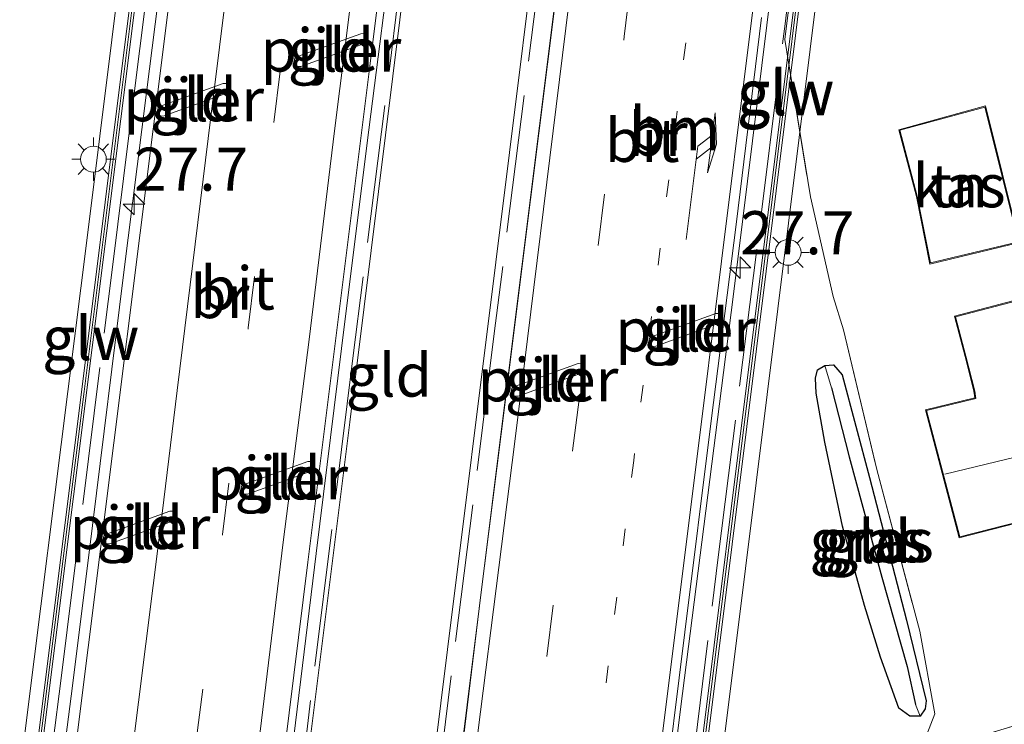
# Model space of a CAD drawing. Units: metres. Extents: x 128163 to 130010, y 512499 to 516989.
# Drawn here: x 129063 to 129121, y 514908 to 514949 of the extents above; entities that cross this region are included whole.
import ezdxf
from ezdxf.enums import TextEntityAlignment as Align

# ---------------------------------------------------------------- set-up
doc = ezdxf.new("R2010")
doc.units = ezdxf.units.M
for name, pattern in [('IE-TERREINAFSCHEIDING', [10, 8, -2]), ('VW-1-3_STREEP', [4, 1, -3]), ('VW-3-9_STREEP', [12, 3, -9])]:
    doc.linetypes.add(name, pattern=pattern)
doc.layers.get('0').update_dxf_attribs({"lineweight": 25})
for name, color, linetype, lineweight in [('B-ME-AM-KILOMETR-S-B2', 7, 'Continuous', 18), ('B-ME-BV-GELEIDECONSTRUCTIE-GELEIDERAIL-L-B2', 213, 'BV-GELEIDERAIL', 18), ('B-ME-GW-INSTEEKWATERGANG-L-B1', 10, 'Continuous', 25), ('B-ME-GW-WATERGANG-GREPPEL-L-B1', 10, 'Continuous', 25), ('B-ME-IE-GRASLAND-GV-B6', 93, 'Continuous', 18), ('B-ME-IE-GRONDWERKLIJN-GROND_INGERICHT-GV-B6', 253, 'Continuous', 18), ('B-ME-IE-MEUBILAIR_WEGMEUBILAIR-LICHTMAST-S-B1', 8, 'Continuous', 18), ('B-ME-IE-TERREINAFSCHEIDING-DOORGANG-L-B1', 8, 'IE-TERREINAFSCHEIDING-KUNSTMATIG-OPEN', 18), ('B-ME-IE-TERREINAFSCHEIDING-RASTERHEKWERK-L-B1', 8, 'IE-TERREINAFSCHEIDING', 18), ('B-ME-IE-TERREINAFSCHEIDING-RASTERHEKWERK-L-B2', 8, 'IE-TERREINAFSCHEIDING', 18), ('B-ME-KG-KADASTRAAL-DAKRAND-L-B1', 13, 'Continuous', 18), ('B-ME-KG-KADASTRAAL-NOKLIJN-L-B1', 13, 'Continuous', 18), ('B-ME-KW-BRUG-GV-B7', 173, 'Continuous', 18), ('B-ME-KW-GELUIDSWERING-GV-B7', 8, 'Continuous', 18), ('B-ME-KW-PIJLER-GV-B6', 173, 'Continuous', 18), ('B-ME-KW-SCHERM-L-B2', 8, 'Continuous', 18), ('B-ME-OG-BEBOUWING-GV-B6', 173, 'Continuous', 18), ('B-ME-VH-VERH_SOORT-BITUMEN-GV-B7', 8, 'IE-TERREINAFSCHEIDING-NATUURLIJK-HOUTWAL', 18), ('B-ME-VW-MARKERING-13STREEP-045-L-B2', 255, 'VW-1-3_STREEP', 18), ('B-ME-VW-MARKERING-39STREEP-015-L-B2', 255, 'VW-3-9_STREEP', 18), ('B-ME-VW-MARKERING-PIJLRE750-S-B2', 7, 'Continuous', 18), ('B-ME-VW-MARKERING-STREEP-015-L-B2', 7, 'Continuous', 18)]:
    doc.layers.add(name, color=color, linetype=linetype, lineweight=lineweight)
doc.styles.add('NLCS-ISO', font='NLCS-ISO.TTF')
doc.linetypes.add('BV-GELEIDERAIL', pattern='A,10,-3,[108,NLCS.SHX,S=1,R=0,X=0,Y=0],-3', length=16)
doc.linetypes.add('IE-TERREINAFSCHEIDING-KUNSTMATIG-OPEN', pattern='A,7,-1.5,[67,NLCS.SHX,S=0.75,R=0,X=0,Y=0],-1.5', length=10)
doc.linetypes.add('IE-TERREINAFSCHEIDING-NATUURLIJK-HOUTWAL', pattern='A,7,-1.5,[67,NLCS.SHX,S=0.75,R=45,X=0,Y=0],-1.5,7,-1.5,[70,NLCS.SHX,S=0.75,R=0,X=0,Y=0],-1.5', length=20)

# ---------------------------------------------------------------- blocks, each defined once
blk = doc.blocks.new('hecto')
for p, q in [((0, 0.625), (-0.625, 0)), ((0, -0.625), (0, 0.625)), ((-0.625, 0), (0.625, 0)), ((0.625, 0), (0, -0.625))]:
    blk.add_line(p, q)
blk = doc.blocks.new('lantaarnpaal')
for p, q in [((0, 0.75), (0, 1.25)), ((-0.884, 0.884), (-0.53, 0.53)), ((0.53, 0.53), (0.884, 0.884)), ((-0.75, 0), (-1.25, 0)), ((0.75, 0), (1.25, 0)), ((-0.53, -0.53), (-0.884, -0.884)), ((0.53, -0.53), (0.884, -0.884)), ((0, -0.75), (0, -1.25))]:
    blk.add_line(p, q)
blk.add_circle((0, 0), 0.75)
blk = doc.blocks.new('pijlr')
for p, q in [((0, 0, 0.1), (5.45, 0, 0.1)), ((5.45, -0.75, 0.1), (4.7, 0, 0.1)), ((6.2, -0.75, 0.1), (5.45, 0, 0.1)), ((4, -0.75, 0.1), (5.45, -0.75, 0.1)), ((5.7, -1.05, 0.1), (4, -0.75, 0.1)), ((7.5, -0.75, 0.1), (5.7, -1.05, 0.1)), ((7.5, -0.75, 0.1), (6.2, -0.75, 0.1))]:
    blk.add_line(p, q)

msp = doc.modelspace()

# ---------------------------------------------------------------- linework, layer by layer
at = {"layer": 'B-ME-BV-GELEIDECONSTRUCTIE-GELEIDERAIL-L-B2'}
for points in [[(129114.418, 515009.676, 4.275), (129112.792, 514996.661, 4.292), (129110.325, 514976.764, 4.356), (129107.653, 514955.161, 4.394), (129104.875, 514932.666, 4.39), (129101.942, 514909.683, 4.322), (129099.563, 514890.773, 4.36), (129098.211, 514879.815, 4.271)], [(129085.329, 514876.508, 4.471), (129086.675, 514887.102, 4.522), (129088.727, 514903.282, 4.522), (129091.602, 514926.391, 4.568), (129093.627, 514942.6, 4.543), (129096.166, 514962.857, 4.564), (129099.249, 514987.487, 4.573), (129101.037, 515002.382, 4.522)], [(129090.458, 514995.816, 4.483), (129089.6625, 514989.1445, 4.4935), (129088.282, 514978.576, 4.5015), (129086.6625, 514965.4135, 4.51), (129085.3185, 514954.777, 4.5155), (129083.6385, 514941.614, 4.517), (129082.1485, 514929.6795, 4.5125), (129080.673, 514917.795, 4.5175), (129079.381, 514907.172, 4.5025), (129077.87, 514895.2895, 4.5045), (129076.7085, 514886.05, 4.508), (129075.5575, 514876.774, 4.5005)], [(129076.658, 514990.8345, 4.236), (129075.1265, 514978.9405, 4.231), (129073.633, 514967.0285, 4.2515), (129072.344, 514956.434, 4.24), (129070.8315, 514944.528, 4.2465), (129069.5035, 514933.9505, 4.252), (129067.7095, 514919.4235, 4.2565), (129066.548, 514910.115, 4.213), (129064.6695, 514895.599, 4.276), (129063.2465, 514883.68, 4.2155), (129061.5545, 514870.4515, 4.199)]]:
    msp.add_polyline3d(points, dxfattribs=at)
at = {"layer": 'B-ME-GW-INSTEEKWATERGANG-L-B1'}
for points in [[(129112.482, 514914.768, -2.174), (129111.212, 514919.375, -2.153), (129110.193, 514924.239, -2.166), (129109.692, 514927.089, -2.196), (129109.645, 514927.957, -2.213), (129109.755, 514928.434, -2.221), (129110.193, 514928.703, -2.23)], [(129110.193, 514928.703, -2.23), (129110.687, 514928.724, -2.23), (129111.188, 514928.148, -2.23), (129112.775, 514922.191, -2.285), (129114.931, 514913.927, -2.332), (129116.067, 514909.24, -2.23), (129116.02, 514908.792, -2.225), (129115.712, 514908.366, -2.225)], [(129115.712, 514908.366, -2.225), (129115.122, 514908.368, -2.225), (129114.477, 514908.822, -2.213), (129113.429, 514911.785, -2.2), (129112.482, 514914.768, -2.174)]]:
    msp.add_polyline3d(points, dxfattribs=at)
at = {"layer": 'B-ME-GW-WATERGANG-GREPPEL-L-B1'}
msp.add_polyline3d([(129110.571, 514927.395, -2.434), (129111.608, 514923.39, -2.455), (129113.5, 514916.42, -2.459), (129114.972, 514911.244, -2.464), (129115.459, 514909.033, -2.438)], dxfattribs=at)
at = {"layer": 'B-ME-IE-GRASLAND-GV-B6'}
for points in [[(129110.193, 514928.703, -2.23), (129110.571, 514927.395, -2.434), (129111.608, 514923.39, -2.455), (129113.5, 514916.42, -2.459), (129114.972, 514911.244, -2.464), (129115.459, 514909.033, -2.438), (129115.712, 514908.366, -2.225), (129115.122, 514908.368, -2.225), (129114.477, 514908.822, -2.213), (129113.429, 514911.785, -2.2), (129112.482, 514914.768, -2.174), (129111.212, 514919.375, -2.153), (129110.193, 514924.239, -2.166), (129109.692, 514927.089, -2.196), (129109.645, 514927.957, -2.213), (129109.755, 514928.434, -2.221), (129110.193, 514928.703, -2.23)], [(129110.193, 514928.703, -2.23), (129110.687, 514928.724, -2.23), (129111.188, 514928.148, -2.23), (129112.775, 514922.191, -2.285), (129114.931, 514913.927, -2.332), (129116.067, 514909.24, -2.23), (129116.02, 514908.792, -2.225), (129115.712, 514908.366, -2.225), (129115.459, 514909.033, -2.438), (129114.972, 514911.244, -2.464), (129113.5, 514916.42, -2.459), (129111.608, 514923.39, -2.455), (129110.571, 514927.395, -2.434), (129110.193, 514928.703, -2.23)]]:
    msp.add_polyline3d(points, dxfattribs=at)
at = {"layer": 'B-ME-IE-GRONDWERKLIJN-GROND_INGERICHT-GV-B6'}
for points in [[(129132.334, 514911.16, -2.157), (129116.947, 514906.534, -2.034), (129116.106, 514907.292, -2.034), (129116.574, 514908.496, -2.034), (129115.694, 514913.294, -2.068), (129113.204, 514922.666, -2.123), (129111.275, 514930.761, -2.115), (129110.68, 514932.697, -2.268), (129109.353, 514938.473, -2.357), (129107.879, 514947.606, -2.37), (129110.278, 514966.968, -2.879), (129111.318, 514967.75, -2.91), (129115.367, 514970.788, -2.915), (129119.953, 514973.126, -2.978), (129126.077, 514976.707, -2.885)], [(129110.278, 514966.968, -2.879), (129107.879, 514947.606, -2.37), (129109.353, 514938.473, -2.357), (129110.68, 514932.697, -2.268), (129111.275, 514930.761, -2.115), (129113.204, 514922.666, -2.123), (129115.694, 514913.294, -2.068), (129116.574, 514908.496, -2.034), (129116.106, 514907.292, -2.034), (129112.513, 514906.219, -2.034), (129110.534, 514905.628, -2.034), (129105.141, 514904.198, -2.043), (129086.758, 514899.15, -2.038), (129082.002, 514897.647, -1.957), (129061.602, 514891.811, -1.957), (129059.863, 514891.437, -1.949), (129058.949, 514898.338, -1.945), (129057.772, 514906.413, -2.009), (129055.67, 514921.588, -2.115), (129053.606, 514936.04, -2.208), (129052.916, 514940.133, -2.247), (129051.978, 514945.672, -2.336), (129056.511, 514947.735, -2.362), (129059.818, 514949.318, -2.562)], [(129079.454, 514946.137, -2.348), (129079.607, 514946.032, -2.348), (129079.793, 514946.039, -2.348), (129083.479, 514947.371, -2.281), (129083.626, 514947.485, -2.281), (129083.677, 514947.662, -2.281), (129083.614, 514947.837, -2.281), (129083.461, 514947.941, -2.281), (129083.277, 514947.933, -2.281), (129079.589, 514946.603, -2.348), (129079.443, 514946.489, -2.348), (129079.392, 514946.311, -2.348), (129079.454, 514946.137, -2.348)], [(129071.519, 514943.262, -2.273), (129071.673, 514943.159, -2.273), (129071.858, 514943.165, -2.273), (129075.49, 514944.479, -2.232), (129075.636, 514944.593, -2.232), (129075.688, 514944.771, -2.232), (129075.625, 514944.946, -2.232), (129075.471, 514945.05, -2.232), (129075.285, 514945.043, -2.232), (129071.654, 514943.729, -2.273), (129071.508, 514943.615, -2.273), (129071.456, 514943.437, -2.273), (129071.519, 514943.262, -2.273)], [(129121.484, 514935.821, -2.153), (129119.515, 514943.744, -2.153), (129114.479, 514942.367, -2.153), (129115.501, 514938.496, -2.153), (129116.285, 514934.578, -2.153), (129121.484, 514935.821, -2.153)], [(129125.874, 514920.721, -2.102), (129125.791, 514920.948, -2.102), (129127.748, 514921.565, -2.102), (129128.086, 514921.645, -2.102), (129128.09, 514921.439, -2.102), (129134.767, 514923.23, -2.102), (129131.696, 514935.239, -2.102), (129131.355, 514935.168, -2.102), (129131.233, 514935.476, -2.102), (129129.982, 514940.608, -2.102), (129125.942, 514939.497, -2.102), (129127.26, 514934.679, -2.102), (129127.467, 514934.158, -2.102), (129125.041, 514933.429, -2.102), (129124.77, 514933.419, -2.102), (129122.16, 514932.756, -2.102), (129121.835, 514932.636, -2.102), (129117.717, 514931.545, -2.102), (129118.326, 514929.214, -2.102), (129118.836, 514927.203, -2.102), (129118.89, 514926.826, -2.102), (129116.031, 514926.119, -2.102), (129117.98, 514918.698, -2.102), (129125.874, 514920.721, -2.102)], [(129100.038, 514929.908, -2.047), (129100.191, 514929.804, -2.047), (129100.377, 514929.81, -2.047), (129104.064, 514931.142, -2.047), (129104.21, 514931.256, -2.047), (129104.261, 514931.434, -2.047), (129104.198, 514931.608, -2.047), (129104.045, 514931.712, -2.047), (129103.861, 514931.705, -2.047), (129100.173, 514930.374, -2.047), (129100.027, 514930.261, -2.047), (129099.976, 514930.083, -2.047), (129100.038, 514929.908, -2.047)], [(129092.05, 514927.016, -2.147), (129092.203, 514926.912, -2.147), (129092.389, 514926.918, -2.147), (129096.076, 514928.25, -2.147), (129096.222, 514928.364, -2.147), (129096.273, 514928.542, -2.147), (129096.211, 514928.716, -2.147), (129096.057, 514928.82, -2.147), (129095.873, 514928.812, -2.147), (129092.185, 514927.482, -2.147), (129092.039, 514927.369, -2.147), (129091.988, 514927.191, -2.147), (129092.05, 514927.016, -2.147)], [(129109.692, 514927.089, -2.196), (129110.193, 514924.239, -2.166), (129111.212, 514919.375, -2.153), (129112.482, 514914.768, -2.174), (129113.429, 514911.785, -2.2), (129114.477, 514908.822, -2.213), (129115.122, 514908.368, -2.225), (129115.712, 514908.366, -2.225), (129116.02, 514908.792, -2.225), (129116.067, 514909.24, -2.23), (129114.931, 514913.927, -2.332), (129112.775, 514922.191, -2.285), (129111.188, 514928.148, -2.23), (129110.687, 514928.724, -2.23), (129110.193, 514928.703, -2.23), (129109.755, 514928.434, -2.221), (129109.645, 514927.957, -2.213), (129109.692, 514927.089, -2.196)], [(129080.525, 514923.029, -2.173), (129080.372, 514923.133, -2.173), (129080.188, 514923.125, -2.173), (129076.5, 514921.795, -2.173), (129076.354, 514921.681, -2.173), (129076.302, 514921.503, -2.173), (129076.365, 514921.329, -2.173), (129076.518, 514921.224, -2.173), (129076.704, 514921.231, -2.173), (129080.39, 514922.563, -2.173), (129080.537, 514922.677, -2.173), (129080.588, 514922.855, -2.173), (129080.525, 514923.029, -2.173)], [(129072.536, 514920.153, -2.17), (129072.382, 514920.257, -2.17), (129072.199, 514920.249, -2.17), (129068.511, 514918.919, -2.17), (129068.364, 514918.805, -2.17), (129068.313, 514918.627, -2.17), (129068.376, 514918.453, -2.17), (129068.529, 514918.348, -2.17), (129068.715, 514918.355, -2.17), (129072.401, 514919.687, -2.17), (129072.548, 514919.8, -2.17), (129072.599, 514919.978, -2.17), (129072.536, 514920.153, -2.17)]]:
    msp.add_polyline3d(points, dxfattribs=at)
at = {"layer": 'B-ME-IE-TERREINAFSCHEIDING-DOORGANG-L-B1'}
msp.add_line((129110.68, 514932.697, -2.268), (129111.275, 514930.761, -2.115), dxfattribs=at)
at = {"layer": 'B-ME-IE-TERREINAFSCHEIDING-RASTERHEKWERK-L-B1'}
for points in [[(129110.184, 514970.445, -3.574), (129110.278, 514966.968, -2.879), (129107.879, 514947.606, -2.37), (129109.353, 514938.473, -2.357), (129110.68, 514932.697, -2.268)], [(129111.275, 514930.761, -2.115), (129113.204, 514922.666, -2.123), (129115.694, 514913.294, -2.068), (129116.574, 514908.496, -2.034), (129116.106, 514907.292, -2.034), (129116.947, 514906.534, -2.034), (129132.334, 514911.16, -2.157)]]:
    msp.add_polyline3d(points, dxfattribs=at)
at = {"layer": 'B-ME-IE-TERREINAFSCHEIDING-RASTERHEKWERK-L-B2'}
for points in [[(129099.276, 514879.755, 3.696), (129101.178, 514894.895, 3.645), (129104.005, 514917.581, 3.662), (129107.881, 514948.505, 3.645), (129110.831, 514972.265, 3.641), (129113.812, 514996.207, 3.649), (129115.524, 515009.379, 3.607)], [(129099.79, 515000.94, 4.037), (129097.242, 514980.354, 4.007), (129093.989, 514954.281, 4.109), (129091.013, 514930.541, 4.003), (129087.756, 514904.667, 4.083), (129085.323, 514885.092, 3.952), (129084.276, 514876.805, 3.973)], [(129091.445, 514998.196, 4.062), (129089.35, 514981.271, 4.011), (129085.909, 514953.687, 4.19), (129082.81, 514929.118, 4.075), (129079.607, 514903.185, 4.037), (129077.626, 514887.451, 4.045), (129075.913, 514873.735, 3.964)], [(129060.238, 514865.549, 3.667), (129062.712, 514885.501, 3.675), (129065.905, 514910.715, 3.786), (129068.845, 514934.237, 3.747), (129071.615, 514956.433, 3.803), (129074.272, 514977.999, 3.824), (129075.752, 514989.68, 3.764), (129076.408, 514995.086, 3.743)]]:
    msp.add_polyline3d(points, dxfattribs=at)
at = {"layer": 'B-ME-KG-KADASTRAAL-DAKRAND-L-B1'}
for points in [[(129115.549, 514938.509, -0.039), (129114.54, 514942.332, -0.039), (129119.479, 514943.682, -0.252), (129121.423, 514935.858, -0.29), (129116.324, 514934.639, -0.043), (129115.549, 514938.509, -0.039)], [(129118.374, 514929.227, 0.718), (129117.778, 514931.509, 0.718), (129121.85, 514932.588, 0.774), (129122.175, 514932.708, 1.25), (129124.777, 514933.369, 1.25), (129125.049, 514933.379, 2.322), (129127.534, 514934.126, 4.887), (129127.307, 514934.695, 0.059), (129126.003, 514939.462, 0.059), (129129.946, 514940.546, 0.085), (129131.185, 514935.461, 0.085), (129131.324, 514935.11, 2.284), (129131.659, 514935.18, 2.22), (129134.706, 514923.265, 2.207), (129128.139, 514921.504, 1.744), (129128.135, 514921.708, 1.884), (129127.735, 514921.613, 1.127), (129125.726, 514920.98, 1.157), (129125.808, 514920.756, 1.012), (129118.016, 514918.759, 1.029), (129116.092, 514926.083, 1.029), (129118.946, 514926.788, 1.008), (129118.885, 514927.213, 0.701), (129118.374, 514929.227, 0.718)]]:
    msp.add_polyline3d(points, dxfattribs=at)
at = {"layer": 'B-ME-KG-KADASTRAAL-NOKLIJN-L-B1'}
msp.add_line((129124.875, 514924.253, 4.875), (129117.159, 514922.386, 4.875), dxfattribs=at)
at = {"layer": 'B-ME-KW-BRUG-GV-B7'}
for points in [[(129117.1, 515009.391, 3.798), (129114.699, 514990.123, 3.752), (129111.223, 514962.218, 3.824), (129109.952, 514952.015, 3.93), (129105.58, 514916.926, 3.93), (129102.648, 514893.398, 3.892), (129100.908, 514879.429, 3.76), (129097.858, 514879.809, 3.577), (129098.087, 514881.651, 3.569), (129085.531, 514877.263, 3.871), (129085.446, 514876.499, 3.862), (129083.762, 514875.85, 3.888), (129085.64, 514890.903, 4.079), (129088.299, 514912.222, 4.075), (129091.1, 514934.68, 4.1), (129094.256, 514959.98, 4.117), (129097.364, 514984.901, 4.113), (129099.474, 515001.815, 4.028), (129101.145, 515002.479, 3.849), (129101.054, 515001.72, 3.866), (129113.616, 515006.292, 3.586), (129113.6232, 515006.3495, 3.5343), (129113.704, 515006.379, 3.533), (129114.0967, 515009.7662, 3.5233)], [(129067.404, 514936.245, 3.883), (129069.545, 514953.335, 3.837), (129072.443, 514976.455, 3.866), (129074.813, 514995.365, 3.866), (129077.856, 514994.984, 3.658), (129077.638, 514993.248, 3.658), (129090.174, 514997.7, 3.849), (129090.267, 514998.482, 3.849), (129091.796, 514999.024, 3.956), (129088.468, 514972.312, 4.1), (129085.53, 514948.734, 4.143), (129082.624, 514925.414, 4.105), (129079.869, 514903.302, 4.045), (129077.497, 514884.265, 3.986), (129076.103, 514873.081, 3.947), (129074.58, 514872.505, 3.837), (129074.669, 514873.26, 3.837), (129062.025, 514868.665, 3.552), (129061.572, 514865.052, 3.552), (129058.529, 514865.434, 3.781), (129061.47, 514888.899, 3.786), (129063.938, 514908.595, 3.858), (129066.268, 514927.183, 3.858), (129067.404, 514936.245, 3.883)]]:
    msp.add_polyline3d(points, dxfattribs=at)
at = {"layer": 'B-ME-KW-GELUIDSWERING-GV-B7'}
for points in [[(129099.692, 514879.631, 3.632), (129101.373, 514893.193, 3.781), (129103.1, 514907.055, 3.743), (129105.825, 514928.931, 3.803), (129108.384, 514949.464, 3.773), (129111.277, 514972.687, 3.76), (129113.615, 514991.451, 3.722), (129115.074, 515003.164, 3.73), (129115.869, 515009.495, 3.718), (129116.16, 515009.458, 3.718), (129113.849, 514990.907, 3.756), (129111.292, 514970.378, 3.811), (129108.483, 514947.836, 3.828), (129105.657, 514925.151, 3.832), (129103.087, 514904.524, 3.781), (129101.231, 514889.629, 3.752), (129099.975, 514879.596, 3.641), (129099.692, 514879.631, 3.632)], [(129059.615, 514865.348, 3.739), (129059.311, 514865.386, 3.739), (129061.412, 514882.096, 3.811), (129063.981, 514902.597, 3.837), (129066.592, 514923.429, 3.837), (129069.372, 514945.612, 3.845), (129071.664, 514963.897, 3.854), (129073.462, 514978.248, 3.837), (129074.775, 514988.727, 3.815), (129075.598, 514995.216, 3.828), (129075.881, 514995.181, 3.828), (129073.551, 514976.546, 3.862), (129071.011, 514956.273, 3.883), (129067.686, 514929.742, 3.858), (129064.456, 514903.976, 3.875), (129061.462, 514880.083, 3.79), (129059.615, 514865.348, 3.739)]]:
    msp.add_polyline3d(points, dxfattribs=at)
at = {"layer": 'B-ME-KW-PIJLER-GV-B6'}
for points in [[(129079.793, 514946.039, -2.348), (129079.607, 514946.032, -2.348), (129079.454, 514946.137, -2.348), (129079.392, 514946.311, -2.348), (129079.443, 514946.489, -2.348), (129079.589, 514946.603, -2.348), (129083.277, 514947.933, -2.281), (129083.461, 514947.941, -2.281), (129083.614, 514947.837, -2.281), (129083.677, 514947.662, -2.281), (129083.626, 514947.485, -2.281), (129083.479, 514947.371, -2.281), (129079.793, 514946.039, -2.348)], [(129071.858, 514943.165, -2.273), (129071.673, 514943.159, -2.273), (129071.519, 514943.262, -2.273), (129071.456, 514943.437, -2.273), (129071.508, 514943.615, -2.273), (129071.654, 514943.729, -2.273), (129075.285, 514945.043, -2.232), (129075.471, 514945.05, -2.232), (129075.625, 514944.946, -2.232), (129075.688, 514944.771, -2.232), (129075.636, 514944.593, -2.232), (129075.49, 514944.479, -2.232), (129071.858, 514943.165, -2.273)], [(129100.377, 514929.81, -2.047), (129100.191, 514929.804, -2.047), (129100.038, 514929.908, -2.047), (129099.976, 514930.083, -2.047), (129100.027, 514930.261, -2.047), (129100.173, 514930.374, -2.047), (129103.861, 514931.705, -2.047), (129104.045, 514931.712, -2.047), (129104.198, 514931.608, -2.047), (129104.261, 514931.434, -2.047), (129104.21, 514931.256, -2.047), (129104.064, 514931.142, -2.047), (129100.377, 514929.81, -2.047)], [(129092.389, 514926.918, -2.147), (129092.203, 514926.912, -2.147), (129092.05, 514927.016, -2.147), (129091.988, 514927.191, -2.147), (129092.039, 514927.369, -2.147), (129092.185, 514927.482, -2.147), (129095.873, 514928.812, -2.147), (129096.057, 514928.82, -2.147), (129096.211, 514928.716, -2.147), (129096.273, 514928.542, -2.147), (129096.222, 514928.364, -2.147), (129096.076, 514928.25, -2.147), (129092.389, 514926.918, -2.147)], [(129076.704, 514921.231, -2.173), (129076.518, 514921.224, -2.173), (129076.365, 514921.329, -2.173), (129076.302, 514921.503, -2.173), (129076.354, 514921.681, -2.173), (129076.5, 514921.795, -2.173), (129080.188, 514923.125, -2.173), (129080.372, 514923.133, -2.173), (129080.525, 514923.029, -2.173), (129080.588, 514922.855, -2.173), (129080.537, 514922.677, -2.173), (129080.39, 514922.563, -2.173), (129076.704, 514921.231, -2.173)], [(129068.715, 514918.355, -2.17), (129068.529, 514918.348, -2.17), (129068.376, 514918.453, -2.17), (129068.313, 514918.627, -2.17), (129068.364, 514918.805, -2.17), (129068.511, 514918.919, -2.17), (129072.199, 514920.249, -2.17), (129072.382, 514920.257, -2.17), (129072.536, 514920.153, -2.17), (129072.599, 514919.978, -2.17), (129072.548, 514919.8, -2.17), (129072.401, 514919.687, -2.17), (129068.715, 514918.355, -2.17)]]:
    msp.add_polyline3d(points, dxfattribs=at)
at = {"layer": 'B-ME-KW-SCHERM-L-B2'}
for points in [[(129115.977, 515009.173, 4.964), (129114.171, 514994.802, 6.487), (129110.334, 514963.99, 6.453), (129106.252, 514931.144, 6.449), (129102.404, 514900.305, 6.432), (129099.841, 514879.73, 6.338)], [(129075.704, 514994.969, 4.832), (129073.889, 514980.573, 6.389), (129071.063, 514957.967, 6.547), (129067.215, 514927.192, 6.547), (129062.835, 514892.268, 6.521), (129059.485, 514865.543, 6.453)]]:
    msp.add_polyline3d(points, dxfattribs=at)
at = {"layer": 'B-ME-OG-BEBOUWING-GV-B6'}
for points in [[(129115.501, 514938.496, -2.153), (129114.479, 514942.367, -2.153), (129119.515, 514943.744, -2.153), (129121.484, 514935.821, -2.153), (129116.285, 514934.578, -2.153), (129115.501, 514938.496, -2.153)], [(129118.326, 514929.214, -2.102), (129117.717, 514931.545, -2.102), (129121.835, 514932.636, -2.102), (129122.16, 514932.756, -2.102), (129124.77, 514933.419, -2.102), (129125.041, 514933.429, -2.102), (129127.467, 514934.158, -2.102), (129127.26, 514934.679, -2.102), (129125.942, 514939.497, -2.102), (129129.982, 514940.608, -2.102), (129131.233, 514935.476, -2.102), (129131.355, 514935.168, -2.102), (129131.696, 514935.239, -2.102), (129134.767, 514923.23, -2.102), (129128.09, 514921.439, -2.102), (129128.086, 514921.645, -2.102), (129127.748, 514921.565, -2.102), (129125.791, 514920.948, -2.102), (129125.874, 514920.721, -2.102), (129117.98, 514918.698, -2.102), (129116.031, 514926.119, -2.102), (129118.89, 514926.826, -2.102), (129118.836, 514927.203, -2.102), (129118.326, 514929.214, -2.102)]]:
    msp.add_polyline3d(points, dxfattribs=at)
at = {"layer": 'B-ME-VH-VERH_SOORT-BITUMEN-GV-B7'}
for points in [[(129074.728, 514873.335, 3.815), (129073.062, 514872.729, 3.749), (129069.303, 514871.363, 3.672), (129065.449, 514869.963, 3.595), (129061.979, 514868.702, 3.547), (129065.206, 514894.455, 3.496), (129068.934, 514924.202, 3.607), (129071.987, 514948.564, 3.649), (129075.096, 514973.372, 3.607), (129077.144, 514989.707, 3.581), (129077.578, 514993.174, 3.641), (129080.986, 514994.384, 3.632), (129084.859, 514995.759, 3.693), (129088.599, 514997.087, 3.757), (129090.22, 514997.663, 3.879), (129087.027, 514972.035, 3.866), (129083.751, 514945.745, 3.841), (129080.205, 514917.291, 3.896), (129076.919, 514890.917, 3.786), (129074.728, 514873.335, 3.815)], [(129106.5243, 514948.8796, 3.632), (129105.0365, 514936.8742, 3.624), (129103.6038, 514925.4879, 3.627), (129102.0653, 514913.2332, 3.605), (129100.7794, 514902.7978, 3.614), (129099.4349, 514892.0933, 3.592), (129098.1343, 514881.7205, 3.5552), (129097.5217, 514881.5065, 3.5684), (129093.6997, 514880.1708, 3.6226), (129090.0172, 514878.884, 3.6807), (129086.3731, 514877.6105, 3.7487), (129085.485, 514877.3, 3.718), (129086.1485, 514882.171, 3.802), (129087.4665, 514893.305, 3.826), (129088.8565, 514904.072, 3.835), (129090.2195, 514915.237, 3.831), (129091.6485, 514926.567, 3.846), (129093.1165, 514938.311, 3.838), (129094.5915, 514950.032, 3.842)]]:
    msp.add_polyline3d(points, dxfattribs=at)
at = {"layer": 'B-ME-VW-MARKERING-13STREEP-045-L-B2'}
msp.add_polyline3d([(129109.3094, 515004.6707, 3.5915), (129108.016, 514994.5792, 3.626), (129105.04, 514971.1315, 3.64), (129102.1201, 514947.4036, 3.671), (129099.104, 514923.1935, 3.676), (129096.129, 514899.3524, 3.653), (129093.6997, 514880.1708, 3.6226)], dxfattribs=at)
at = {"layer": 'B-ME-VW-MARKERING-39STREEP-015-L-B2'}
for points in [[(129090.0172, 514878.884, 3.6807), (129092.572, 514899.911, 3.724), (129095.559, 514923.742, 3.724), (129098.551, 514947.763, 3.721), (129101.487, 514971.557, 3.72), (129104.488, 514995.369, 3.683), (129105.5117, 515003.2885, 3.6791)], [(129069.303, 514871.363, 3.672), (129070.7629, 514883.1073, 3.6806), (129072.2566, 514895.0222, 3.6845), (129073.7201, 514906.9528, 3.6919), (129075.2527, 514918.8949, 3.6983), (129076.7355, 514930.8741, 3.7442), (129078.2179, 514942.7827, 3.7011), (129079.6892, 514954.7346, 3.7161), (129081.2047, 514966.6317, 3.7127), (129082.6898, 514978.6019, 3.7013), (129084.1722, 514990.5273, 3.7097), (129084.859, 514995.759, 3.693)]]:
    msp.add_polyline3d(points, dxfattribs=at)
at = {"layer": 'B-ME-VW-MARKERING-STREEP-015-L-B2'}
for points in [[(129097.5217, 514881.5065, 3.5684), (129099.678, 514898.534, 3.596), (129102.709, 514922.795, 3.595), (129105.692, 514946.683, 3.589), (129108.685, 514970.583, 3.578), (129111.702, 514994.711, 3.567), (129113.1241, 515006.0592, 3.5259)], [(129086.3731, 514877.6105, 3.7487), (129089.129, 514900.086, 3.789), (129092.198, 514924.291, 3.794), (129095.157, 514948.246, 3.781), (129098.096, 514971.894, 3.791), (129101.024, 514995.47, 3.736), (129101.891, 515001.9712, 3.7284)], [(129073.062, 514872.729, 3.749), (129073.2868, 514874.3782, 3.7585), (129074.3478, 514882.6633, 3.7698), (129075.8188, 514894.5304, 3.7768), (129077.3321, 514906.6829, 3.7855), (129078.7612, 514918.4444, 3.7911), (129080.2703, 514930.1995, 3.7981), (129081.7452, 514942.2991, 3.8008), (129083.2479, 514954.2886, 3.7996), (129084.7615, 514966.3652, 3.7983), (129086.2106, 514978.0717, 3.7966), (129087.7441, 514990.239, 3.7803), (129088.599, 514997.087, 3.757)], [(129065.449, 514869.963, 3.595), (129065.7015, 514871.793, 3.6007), (129067.1458, 514883.4066, 3.6174), (129068.6352, 514895.3557, 3.6395), (129069.9366, 514905.7806, 3.6592), (129071.6434, 514919.3145, 3.643), (129072.6182, 514927.2424, 3.6369), (129074.5599, 514943.1084, 3.6438), (129076.0738, 514955.2442, 3.6505), (129077.5884, 514967.1059, 3.6495), (129079.0777, 514978.9688, 3.6486), (129079.9444, 514985.7866, 3.6387), (129080.986, 514994.384, 3.632)]]:
    msp.add_polyline3d(points, dxfattribs=at)

# ---------------------------------------------------------------- block references
at = {"layer": 'B-ME-AM-KILOMETR-S-B2', "rotation": 90}
for p in [(129070.112, 514938.048, 3.615), (129105.28, 514934.361, 3.598)]:
    msp.add_blockref('hecto', p, dxfattribs=at)
at = {"layer": 'B-ME-IE-MEUBILAIR_WEGMEUBILAIR-LICHTMAST-S-B1', "rotation": 90}
for p in [(129067.755, 514940.657, -2.273), (129108.058, 514935.255, -2.357)]:
    msp.add_blockref('lantaarnpaal', p, dxfattribs=at)
at = {"layer": 'B-ME-VW-MARKERING-PIJLRE750-S-B2', "rotation": 82.81236979}
msp.add_blockref('pijlr', (129102.142, 514935.997, 3.641), dxfattribs=at)

# ---------------------------------------------------------------- texts
at = {"layer": 'B-ME-AM-KILOMETR-S-B2', "ltscale": 0.2, "style": 'NLCS-ISO'}
for p in [(129070.112, 514938.048, 3.615), (129105.28, 514934.361, 3.598)]:
    msp.add_text('27.7', height=2.5, dxfattribs=at).set_placement(p, align=Align.BOTTOM_LEFT)
at = {"layer": 'B-ME-IE-GRASLAND-GV-B6', "ltscale": 0.2, "style": 'NLCS-ISO'}
for p in [(129112.6785, 514918.5345), (129113.13, 514918.545)]:
    msp.add_text('gras', height=2.5, dxfattribs=at).set_placement(p, align=Align.MIDDLE_CENTER)
at = {"layer": 'B-ME-IE-GRONDWERKLIJN-GROND_INGERICHT-GV-B6', "ltscale": 0.2, "style": 'NLCS-ISO'}
for s, p in [('gld', (129081.5342, 514946.9864)), ('gld', (129073.5721, 514944.1041)), ('tn', (129117.9786, 514939.1173)), ('gld', (129102.1183, 514930.7576)), ('gld', (129084.8956, 514928.1371)), ('gld', (129094.1304, 514927.8655)), ('gld', (129078.445, 514922.1784)), ('gld', (129070.456, 514919.3023)), ('gld', (129112.703, 514918.4851))]:
    msp.add_text(s, height=2.5, dxfattribs=at).set_placement(p, align=Align.MIDDLE_CENTER)
at = {"layer": 'B-ME-KW-BRUG-GV-B7', "ltscale": 0.2, "style": 'NLCS-ISO'}
for p in [(129100.5235, 514942.0978), (129075.0911, 514932.6894)]:
    msp.add_text('br', height=2.5, dxfattribs=at).set_placement(p, align=Align.MIDDLE_CENTER)
at = {"layer": 'B-ME-KW-GELUIDSWERING-GV-B7', "ltscale": 0.2, "style": 'NLCS-ISO'}
for p in [(129107.9224, 514944.5473), (129067.6011, 514930.2774)]:
    msp.add_text('glw', height=2.5, dxfattribs=at).set_placement(p, align=Align.MIDDLE_CENTER)
at = {"layer": 'B-ME-KW-PIJLER-GV-B6', "ltscale": 0.2, "style": 'NLCS-ISO'}
for p in [(129081.5342, 514946.9864), (129073.5721, 514944.1041), (129102.1183, 514930.7576), (129094.1304, 514927.8655), (129078.445, 514922.1784), (129070.456, 514919.3023)]:
    msp.add_text('pijler', height=2.5, dxfattribs=at).set_placement(p, align=Align.MIDDLE_CENTER)
at = {"layer": 'B-ME-KW-SCHERM-L-B2', "ltscale": 0.2, "style": 'NLCS-ISO'}
for p in [(129107.904, 514944.4521), (129067.5935, 514930.2561)]:
    msp.add_text('glw', height=2.5, dxfattribs=at).set_placement(p, align=Align.MIDDLE_CENTER)
at = {"layer": 'B-ME-OG-BEBOUWING-GV-B6', "ltscale": 0.2, "style": 'NLCS-ISO'}
msp.add_text('kas', height=2.5, dxfattribs=at).set_placement((129117.9786, 514939.1173), align=Align.MIDDLE_CENTER)
at = {"layer": 'B-ME-VH-VERH_SOORT-BITUMEN-GV-B7', "ltscale": 0.2, "style": 'NLCS-ISO'}
for p in [(129099.5909, 514941.7477), (129076.1185, 514933.1837)]:
    msp.add_text('bit', height=2.5, dxfattribs=at).set_placement(p, align=Align.MIDDLE_CENTER)
at = {"layer": 'B-ME-VW-MARKERING-13STREEP-045-L-B2', "ltscale": 0.2, "style": 'NLCS-ISO'}
msp.add_text('bm', height=2.5, dxfattribs=at).set_placement((129101.4932, 514942.4222), align=Align.MIDDLE_CENTER)

doc.saveas('drawing.dxf')
